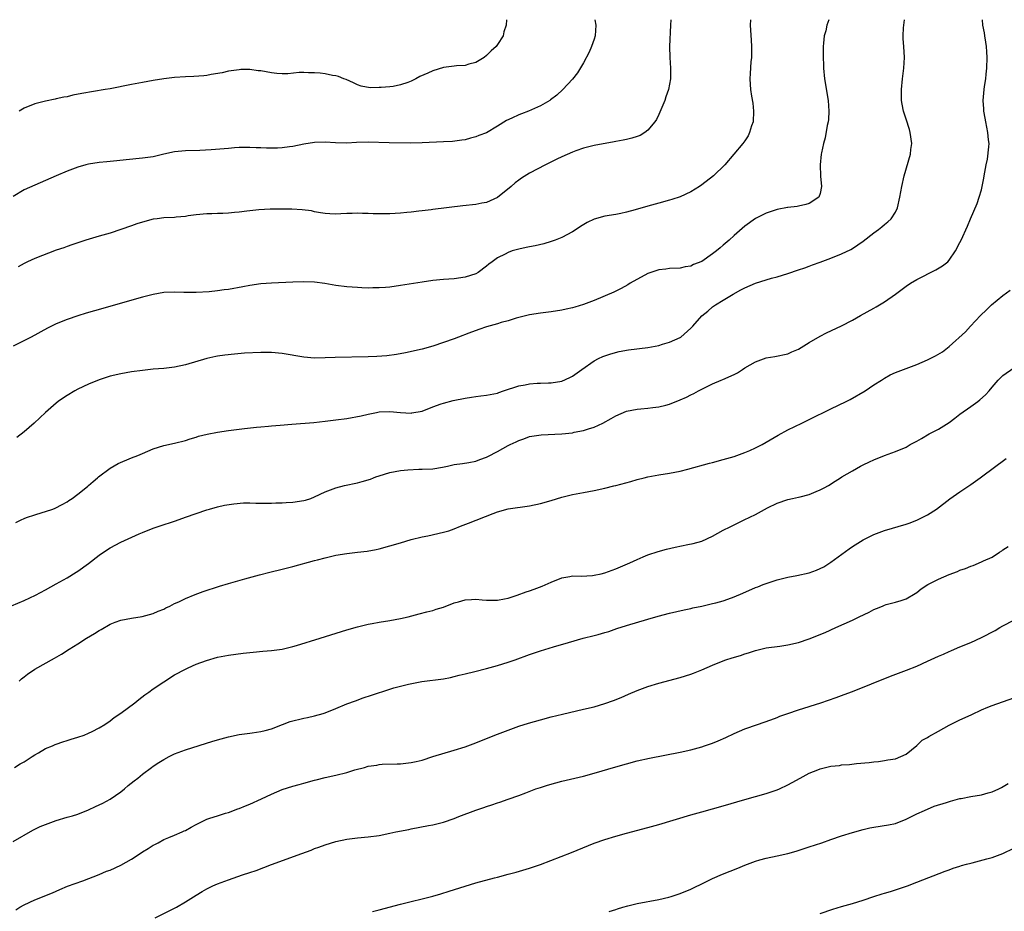
# Model space of a CAD drawing. Units: inches. Extents: x 2571000 to 2574000, y 1500000 to 1503000.
# Drawn here: x 2573554 to 2573737, y 1502834 to 1503000 of the extents above; entities that cross this region are included whole.
import ezdxf

# ---------------------------------------------------------------- set-up
doc = ezdxf.new("R2010")
doc.units = ezdxf.units.IN
doc.header["$MEASUREMENT"] = 0
doc.layers.add('LD25711500_10ft', color=60, linetype='Continuous')

msp = doc.modelspace()

# ---------------------------------------------------------------- linework, layer by layer
at = {"layer": 'LD25711500_10ft'}
for points, elevation in [([(2573551.49, 1502890.51), (2573555, 1502892), (2573557.12, 1502893), (2573559, 1502894), (2573561, 1502895.11), (2573563, 1502896.25), (2573564.71, 1502897.29), (2573565, 1502897.49), (2573567, 1502898.93), (2573569, 1502900.46), (2573569.78, 1502901), (2573571, 1502901.79), (2573573, 1502902.86), (2573576.39, 1502904.39), (2573577, 1502904.65), (2573579, 1502905.45), (2573580.15, 1502905.85), (2573583.17, 1502906.83), (2573585, 1502907.51), (2573587, 1502908.21), (2573589, 1502908.85), (2573589.51, 1502909), (2573591, 1502909.42), (2573592.28, 1502909.72), (2573593.98, 1502910.02), (2573595.83, 1502910.17), (2573597, 1502910.17), (2573598.11, 1502910.11), (2573599.85, 1502910.15), (2573601, 1502910.12), (2573601.83, 1502910.17), (2573603, 1502910.17), (2573603.76, 1502910.24), (2573605, 1502910.29), (2573607, 1502910.6), (2573607.33, 1502910.67), (2573608.32, 1502911), (2573609, 1502911.28), (2573611, 1502912.22), (2573613, 1502913), (2573614.58, 1502913.42), (2573617, 1502913.93), (2573617.85, 1502914.15), (2573619.39, 1502914.61), (2573619.95, 1502914.83), (2573620.38, 1502915), (2573621, 1502915.21), (2573623, 1502915.8), (2573624.01, 1502916.01), (2573625, 1502916.19), (2573626.34, 1502916.34), (2573628.43, 1502916.43), (2573629, 1502916.41), (2573631, 1502916.52), (2573632.82, 1502916.82), (2573633.73, 1502917), (2573635, 1502917.28), (2573636.51, 1502917.49), (2573637.67, 1502917.67), (2573639, 1502917.91), (2573639.74, 1502918.26), (2573641, 1502918.67), (2573641.2, 1502918.8), (2573643, 1502919.71), (2573645, 1502920.81), (2573645.37, 1502921), (2573646.48, 1502921.52), (2573647, 1502921.8), (2573647.91, 1502922.09), (2573649, 1502922.51), (2573651.15, 1502922.85), (2573655, 1502923.03), (2573657, 1502923.22), (2573657.29, 1502923.29), (2573659, 1502923.61), (2573659.94, 1502923.94), (2573661, 1502924.26), (2573662.62, 1502925), (2573664.15, 1502925.85), (2573665, 1502926.36), (2573667, 1502927.2), (2573669, 1502927.6), (2573669.67, 1502927.67), (2573671, 1502927.77), (2573671.89, 1502927.89), (2573673, 1502928), (2573674.35, 1502928.35), (2573675, 1502928.5), (2573677, 1502929.3), (2573678.17, 1502929.83), (2573679, 1502930.26), (2573679.51, 1502930.49), (2573680.39, 1502931), (2573681, 1502931.32), (2573683, 1502932.29), (2573684.62, 1502933), (2573684.9, 1502933.1), (2573687, 1502934.06), (2573687.63, 1502934.37), (2573688.56, 1502935), (2573689, 1502935.26), (2573691, 1502936.39), (2573693, 1502937.11), (2573694.61, 1502937.39), (2573697, 1502937.91), (2573697.76, 1502938.24), (2573699, 1502938.74), (2573701, 1502939.96), (2573703, 1502941.14), (2573704.22, 1502941.78), (2573707, 1502943.1), (2573709, 1502944.14), (2573710.5, 1502945), (2573713, 1502946.39), (2573713.41, 1502946.59), (2573715, 1502947.57), (2573717, 1502948.99), (2573719, 1502950.47), (2573719.78, 1502951), (2573721, 1502951.69), (2573724.51, 1502953.49), (2573725.76, 1502954.24), (2573726.74, 1502955), (2573727, 1502955.3), (2573728.19, 1502957), (2573729, 1502958.6), (2573729.22, 1502959), (2573730.42, 1502961.59), (2573730.98, 1502963), (2573732.18, 1502965.82), (2573732.6, 1502967), (2573733, 1502968.36), (2573733.16, 1502969), (2573733.47, 1502970.53), (2573733.53, 1502971), (2573733.65, 1502971.65), (2573733.86, 1502973), (2573734.1, 1502974.1), (2573734.39, 1502976.39), (2573734.41, 1502977), (2573734.32, 1502977.68), (2573734.21, 1502979), (2573733.79, 1502981), (2573733.69, 1502981.69), (2573733.42, 1502983), (2573733.42, 1502983.42), (2573733.31, 1502985), (2573733.5, 1502987), (2573733.57, 1502987.57), (2573733.81, 1502989), (2573733.88, 1502989.88), (2573734.01, 1502991), (2573734.06, 1502993), (2573733.98, 1502994.02), (2573733.92, 1502995), (2573733.83, 1502995.83), (2573733.6, 1502997), (2573733.54, 1502997.54), (2573733.24, 1502999), (2573733.2, 1503000)], 9080), ([(2573661.12, 1503000), (2573661.29, 1502999), (2573661.19, 1502997), (2573661, 1502996.39), (2573660.52, 1502995), (2573660.05, 1502993.95), (2573659, 1502991.97), (2573657.89, 1502990.11), (2573657, 1502988.96), (2573655.2, 1502987), (2573654.04, 1502985.96), (2573652.9, 1502985.1), (2573652.75, 1502985), (2573651, 1502983.98), (2573648.79, 1502983), (2573647.5, 1502982.5), (2573647, 1502982.34), (2573645.72, 1502981.72), (2573644.73, 1502981.27), (2573643, 1502980.18), (2573641, 1502978.99), (2573639.55, 1502978.45), (2573639, 1502978.21), (2573638.03, 1502977.97), (2573637, 1502977.68), (2573636.41, 1502977.59), (2573634.63, 1502977.37), (2573633, 1502977.31), (2573629, 1502977.09), (2573626.94, 1502977.06), (2573622.91, 1502977.09), (2573619, 1502977.21), (2573616.83, 1502977.17), (2573615, 1502977.07), (2573612.9, 1502977.1), (2573611, 1502977.24), (2573609, 1502977.18), (2573607, 1502976.84), (2573605, 1502976.45), (2573604.34, 1502976.34), (2573603, 1502976.19), (2573602.12, 1502976.12), (2573600.11, 1502976.11), (2573599, 1502976.17), (2573598.18, 1502976.18), (2573597, 1502976.23), (2573595, 1502976.21), (2573594.16, 1502976.17), (2573593, 1502976.08), (2573589.78, 1502975.78), (2573587.67, 1502975.67), (2573585, 1502975.63), (2573583, 1502975.45), (2573581, 1502975.01), (2573579, 1502974.53), (2573577, 1502974.23), (2573573.97, 1502973.97), (2573572.23, 1502973.77), (2573571, 1502973.66), (2573570.42, 1502973.58), (2573569, 1502973.43), (2573567, 1502973.13), (2573566.47, 1502973), (2573565, 1502972.6), (2573563, 1502971.85), (2573560.95, 1502971), (2573559, 1502970.13), (2573557, 1502969.26), (2573555, 1502968.34), (2573553, 1502967.16)], 9130), ([(2573690.09, 1503000), (2573690.03, 1502999), (2573690.18, 1502996.18), (2573690.27, 1502995), (2573690.26, 1502993.74), (2573690.23, 1502993), (2573690.14, 1502992.14), (2573689.98, 1502989.98), (2573689.94, 1502989), (2573689.98, 1502987.98), (2573690.04, 1502987), (2573690.24, 1502985.76), (2573690.47, 1502984.47), (2573690.64, 1502983), (2573690.53, 1502981), (2573690.26, 1502980.26), (2573689.89, 1502979), (2573689.61, 1502978.39), (2573689, 1502977.48), (2573688.62, 1502977), (2573685.26, 1502973), (2573683.18, 1502971), (2573681, 1502969.29), (2573680.56, 1502969), (2573679, 1502968.02), (2573677, 1502967.08), (2573675.43, 1502966.57), (2573675, 1502966.42), (2573673, 1502965.9), (2573672.31, 1502965.69), (2573671, 1502965.36), (2573668.64, 1502964.64), (2573667, 1502964.19), (2573665.96, 1502963.96), (2573665, 1502963.78), (2573663, 1502963.46), (2573661, 1502962.94), (2573659.68, 1502962.32), (2573658.45, 1502961.55), (2573657.67, 1502961), (2573657, 1502960.58), (2573655, 1502959.52), (2573653.72, 1502959), (2573653, 1502958.76), (2573651.65, 1502958.35), (2573650.03, 1502957.97), (2573649, 1502957.79), (2573648.36, 1502957.64), (2573647, 1502957.36), (2573645.78, 1502957), (2573645, 1502956.75), (2573644.43, 1502956.43), (2573643, 1502955.71), (2573642.02, 1502955), (2573641.44, 1502954.56), (2573641, 1502954.16), (2573639.43, 1502953), (2573639, 1502952.76), (2573637, 1502952.11), (2573635, 1502951.84), (2573633, 1502951.7), (2573631, 1502951.51), (2573629, 1502951.22), (2573625, 1502950.56), (2573623, 1502950.3), (2573622.22, 1502950.22), (2573621, 1502950.13), (2573619.87, 1502950.13), (2573619, 1502950.1), (2573617.83, 1502950.17), (2573617, 1502950.2), (2573615, 1502950.36), (2573613, 1502950.6), (2573610.94, 1502950.94), (2573609, 1502951.2), (2573607, 1502951.29), (2573605, 1502951.23), (2573601, 1502951.02), (2573599, 1502950.87), (2573597, 1502950.59), (2573595.67, 1502950.33), (2573593, 1502949.85), (2573592.24, 1502949.76), (2573591, 1502949.57), (2573589.4, 1502949.4), (2573587, 1502949.26), (2573584.71, 1502949.29), (2573583, 1502949.36), (2573581, 1502949.29), (2573579, 1502948.94), (2573577, 1502948.43), (2573568.11, 1502945.89), (2573566.57, 1502945.43), (2573565, 1502944.94), (2573563, 1502944.24), (2573561, 1502943.43), (2573560.08, 1502943), (2573559.36, 1502942.64), (2573556.32, 1502941), (2573553, 1502939.32)], 9110), ([(2573553.5, 1502906.5), (2573554.44, 1502907), (2573555, 1502907.27), (2573555.43, 1502907.43), (2573557, 1502907.94), (2573558.37, 1502908.37), (2573559, 1502908.54), (2573560.35, 1502909), (2573560.82, 1502909.18), (2573562.12, 1502909.88), (2573563, 1502910.38), (2573563.36, 1502910.64), (2573563.92, 1502911), (2573565, 1502911.8), (2573566.77, 1502913.23), (2573567, 1502913.4), (2573567.84, 1502914.16), (2573568.64, 1502914.83), (2573568.85, 1502915), (2573571, 1502916.6), (2573572.53, 1502917.47), (2573575, 1502918.54), (2573576.15, 1502919), (2573577, 1502919.38), (2573579, 1502920.23), (2573581, 1502920.86), (2573583, 1502921.28), (2573585, 1502921.78), (2573585.91, 1502922.09), (2573587, 1502922.41), (2573587.44, 1502922.56), (2573589.03, 1502922.97), (2573591, 1502923.34), (2573593, 1502923.63), (2573595.99, 1502923.99), (2573598.22, 1502924.22), (2573599, 1502924.28), (2573600.43, 1502924.43), (2573601, 1502924.47), (2573602.63, 1502924.63), (2573604.82, 1502924.82), (2573608.88, 1502925.12), (2573611, 1502925.35), (2573613, 1502925.6), (2573615, 1502925.88), (2573617.67, 1502926.33), (2573619, 1502926.66), (2573619.29, 1502926.71), (2573620.55, 1502927), (2573621, 1502927.08), (2573623, 1502927.17), (2573625, 1502926.98), (2573627, 1502926.88), (2573627.1, 1502926.9), (2573629, 1502927.24), (2573631, 1502928), (2573632.56, 1502928.56), (2573633, 1502928.73), (2573634.79, 1502929.21), (2573637, 1502929.67), (2573638.18, 1502929.82), (2573639, 1502929.96), (2573639.95, 1502930.05), (2573641, 1502930.19), (2573643, 1502930.59), (2573643.3, 1502930.7), (2573644.17, 1502931), (2573647, 1502931.91), (2573648.14, 1502932.14), (2573649, 1502932.29), (2573650.4, 1502932.4), (2573651, 1502932.41), (2573652.49, 1502932.49), (2573653, 1502932.49), (2573655, 1502932.83), (2573656.5, 1502933.5), (2573657, 1502933.76), (2573658.71, 1502935), (2573661, 1502936.56), (2573661.83, 1502937), (2573662.62, 1502937.38), (2573664.09, 1502937.91), (2573665.67, 1502938.33), (2573667.37, 1502938.63), (2573671, 1502939.04), (2573673, 1502939.45), (2573673.69, 1502939.69), (2573675, 1502940.06), (2573677, 1502940.92), (2573677.13, 1502941), (2573679, 1502942.65), (2573679.32, 1502943), (2573681, 1502944.97), (2573682.16, 1502945.84), (2573683, 1502946.65), (2573683.53, 1502947), (2573685, 1502947.86), (2573686.84, 1502949), (2573688.25, 1502949.75), (2573689, 1502950.14), (2573691, 1502951.03), (2573693.95, 1502951.95), (2573695, 1502952.22), (2573697, 1502952.82), (2573699, 1502953.48), (2573700.14, 1502953.86), (2573701, 1502954.19), (2573701.6, 1502954.4), (2573703, 1502954.94), (2573705, 1502955.67), (2573707, 1502956.46), (2573708.7, 1502957.3), (2573709, 1502957.47), (2573711, 1502958.85), (2573713, 1502960.4), (2573713.87, 1502961), (2573714.5, 1502961.5), (2573715, 1502961.92), (2573715.6, 1502962.4), (2573716.23, 1502963), (2573717, 1502964.21), (2573717.39, 1502965), (2573717.85, 1502967), (2573718.2, 1502969), (2573718.66, 1502971), (2573719.81, 1502975), (2573719.89, 1502975.89), (2573720.04, 1502977), (2573719.76, 1502979), (2573719.6, 1502979.6), (2573719, 1502981.52), (2573718.49, 1502983), (2573718.27, 1502984.27), (2573718.13, 1502985), (2573718.11, 1502985.89), (2573718.12, 1502987), (2573718.31, 1502989), (2573718.55, 1502991), (2573718.69, 1502993), (2573718.57, 1502995), (2573718.43, 1502996.43), (2573718.42, 1502997), (2573718.5, 1502998.5), (2573718.69, 1503000)], 9090), ([(2573704.6, 1503000), (2573704.25, 1502999), (2573704.05, 1502997.95), (2573703.77, 1502997), (2573703.62, 1502995.62), (2573703.58, 1502995), (2573703.56, 1502994.44), (2573703.55, 1502993), (2573703.62, 1502991.62), (2573703.63, 1502991), (2573703.84, 1502989), (2573704.48, 1502985), (2573704.63, 1502983), (2573704.55, 1502981.45), (2573704.51, 1502981), (2573704.34, 1502980.34), (2573703.95, 1502978.05), (2573703.61, 1502977), (2573703.24, 1502975.24), (2573703.21, 1502975), (2573703.03, 1502973), (2573703.1, 1502970.9), (2573703.24, 1502969), (2573703, 1502967.68), (2573702.77, 1502967), (2573701, 1502965.85), (2573700.36, 1502965.64), (2573699, 1502965.34), (2573698.75, 1502965.25), (2573697, 1502965.11), (2573696.93, 1502965.07), (2573695, 1502964.74), (2573693, 1502964.06), (2573691, 1502963.02), (2573689, 1502961.6), (2573687, 1502959.85), (2573686.12, 1502959), (2573685, 1502958.07), (2573684.4, 1502957.6), (2573683.74, 1502957), (2573683, 1502956.45), (2573681, 1502955.07), (2573679.49, 1502954.51), (2573679, 1502954.17), (2573677.93, 1502954.07), (2573677, 1502953.79), (2573675, 1502953.77), (2573674.35, 1502953.65), (2573673, 1502953.5), (2573672.64, 1502953.36), (2573671.54, 1502953), (2573671, 1502952.79), (2573667.72, 1502951), (2573667.28, 1502950.72), (2573666, 1502950), (2573664.63, 1502949.37), (2573661, 1502947.79), (2573659, 1502947.03), (2573657.43, 1502946.57), (2573657, 1502946.45), (2573655.82, 1502946.18), (2573655, 1502946.01), (2573653, 1502945.69), (2573651, 1502945.44), (2573649, 1502945.13), (2573646.49, 1502944.49), (2573645, 1502944.03), (2573643.69, 1502943.69), (2573643, 1502943.47), (2573641, 1502942.9), (2573639.58, 1502942.42), (2573637.7, 1502941.7), (2573635.79, 1502941), (2573635, 1502940.69), (2573633, 1502939.96), (2573631, 1502939.29), (2573629, 1502938.76), (2573625.93, 1502938.07), (2573624.26, 1502937.74), (2573622.48, 1502937.52), (2573620.6, 1502937.4), (2573619, 1502937.33), (2573612.82, 1502937.18), (2573611, 1502937.11), (2573609, 1502937.09), (2573607, 1502937.25), (2573603, 1502937.95), (2573601, 1502938.14), (2573599, 1502938.16), (2573596, 1502938), (2573594.15, 1502937.85), (2573592.34, 1502937.66), (2573591, 1502937.45), (2573590.63, 1502937.37), (2573589, 1502937.01), (2573585, 1502935.84), (2573583, 1502935.41), (2573581, 1502935.17), (2573579, 1502935.02), (2573577, 1502934.81), (2573575, 1502934.53), (2573573, 1502934.17), (2573571, 1502933.7), (2573570.48, 1502933.52), (2573569, 1502933.07), (2573567, 1502932.23), (2573565, 1502931.29), (2573564.44, 1502931), (2573563, 1502930.14), (2573562.31, 1502929.69), (2573561.36, 1502929), (2573561, 1502928.72), (2573559, 1502926.97), (2573556.87, 1502925), (2573555, 1502923.38), (2573553.69, 1502922.31)], 9100), ([(2573675.28, 1503000), (2573675.18, 1502999), (2573675.03, 1502995.03), (2573675.05, 1502993), (2573675.17, 1502991), (2573675.18, 1502989), (2573674.83, 1502987), (2573674.34, 1502985.66), (2573674.15, 1502985), (2573673.22, 1502982.78), (2573673, 1502982.35), (2573672.56, 1502981.44), (2573672.3, 1502981), (2573671, 1502979.46), (2573670.39, 1502979), (2573669.52, 1502978.48), (2573669, 1502978.28), (2573668.02, 1502977.98), (2573667, 1502977.71), (2573666.39, 1502977.61), (2573665, 1502977.33), (2573664.71, 1502977.29), (2573661, 1502976.64), (2573659, 1502976.11), (2573657.61, 1502975.61), (2573657, 1502975.37), (2573655, 1502974.5), (2573654.05, 1502974.05), (2573651.92, 1502973), (2573649, 1502971.46), (2573647.49, 1502970.51), (2573647, 1502970.19), (2573646.32, 1502969.68), (2573645.56, 1502969), (2573643.04, 1502966.96), (2573641, 1502966.04), (2573640.11, 1502965.89), (2573639, 1502965.64), (2573636.61, 1502965.39), (2573631, 1502964.7), (2573630.67, 1502964.67), (2573629, 1502964.45), (2573628.4, 1502964.4), (2573627, 1502964.22), (2573626.16, 1502964.16), (2573625, 1502964.04), (2573623, 1502963.91), (2573621.88, 1502963.88), (2573619.88, 1502963.88), (2573619, 1502963.95), (2573617.95, 1502963.95), (2573617, 1502964.05), (2573615.99, 1502963.99), (2573615, 1502964), (2573613.89, 1502963.89), (2573613, 1502963.85), (2573611.88, 1502963.88), (2573611, 1502963.94), (2573610.12, 1502964.12), (2573609, 1502964.31), (2573608.44, 1502964.44), (2573606.68, 1502964.68), (2573604.78, 1502964.78), (2573602.8, 1502964.8), (2573600.77, 1502964.77), (2573598.66, 1502964.66), (2573596.43, 1502964.43), (2573595, 1502964.24), (2573594.15, 1502964.15), (2573593, 1502964.05), (2573591.98, 1502963.98), (2573591, 1502963.98), (2573589.91, 1502963.91), (2573589, 1502963.91), (2573587, 1502963.7), (2573585.51, 1502963.51), (2573585, 1502963.42), (2573583.27, 1502963.27), (2573583, 1502963.24), (2573581, 1502963.14), (2573579.73, 1502963), (2573579, 1502962.9), (2573577.48, 1502962.51), (2573575.98, 1502962.02), (2573575, 1502961.65), (2573573, 1502960.98), (2573571, 1502960.34), (2573569, 1502959.74), (2573566.47, 1502959), (2573565, 1502958.54), (2573563.86, 1502958.13), (2573563, 1502957.86), (2573562.39, 1502957.61), (2573561, 1502957.13), (2573557, 1502955.62), (2573555.64, 1502955), (2573555, 1502954.69), (2573553.94, 1502954.06)], 9120), ([(2573644.72, 1503000), (2573644.61, 1502999), (2573644.23, 1502997.77), (2573644.06, 1502997), (2573643, 1502995.36), (2573642.75, 1502995), (2573641.82, 1502994.18), (2573641, 1502993.34), (2573640.56, 1502993), (2573639, 1502992.05), (2573637.71, 1502991.71), (2573637, 1502991.47), (2573635.4, 1502991.4), (2573635, 1502991.33), (2573633, 1502991.11), (2573631, 1502990.52), (2573630.07, 1502990.08), (2573628.58, 1502989.42), (2573627.84, 1502989), (2573627, 1502988.59), (2573626.34, 1502988.34), (2573625, 1502987.86), (2573623.61, 1502987.61), (2573623, 1502987.52), (2573621.39, 1502987.39), (2573621, 1502987.4), (2573619.36, 1502987.36), (2573617.65, 1502987.65), (2573617, 1502987.88), (2573616.24, 1502988.24), (2573614.86, 1502988.86), (2573614.43, 1502989), (2573613.46, 1502989.46), (2573613, 1502989.56), (2573612.35, 1502989.65), (2573611, 1502989.93), (2573610.04, 1502990.04), (2573609, 1502990.11), (2573607.9, 1502990.1), (2573607, 1502990.16), (2573606.16, 1502990.16), (2573604.06, 1502989.94), (2573603, 1502989.95), (2573601.99, 1502990.01), (2573601, 1502990.13), (2573599, 1502990.47), (2573598.5, 1502990.5), (2573597, 1502990.71), (2573595.28, 1502990.72), (2573595, 1502990.69), (2573593, 1502990.4), (2573591.85, 1502990.15), (2573589.79, 1502989.79), (2573589, 1502989.63), (2573588.44, 1502989.56), (2573586.59, 1502989.41), (2573585, 1502989.36), (2573583, 1502989.24), (2573581, 1502989), (2573579, 1502988.69), (2573577, 1502988.35), (2573575, 1502987.97), (2573571, 1502987.17), (2573570.09, 1502987), (2573565.74, 1502986.26), (2573564.06, 1502985.94), (2573563, 1502985.69), (2573562.4, 1502985.6), (2573561, 1502985.26), (2573560.76, 1502985.24), (2573559, 1502984.88), (2573557, 1502984.38), (2573555, 1502983.53), (2573554.07, 1502983)], 9140), ([(2573554.08, 1502877), (2573554.53, 1502877.47), (2573555, 1502877.82), (2573555.65, 1502878.35), (2573557, 1502879.25), (2573560.67, 1502881.33), (2573561.94, 1502882.06), (2573563.41, 1502883), (2573565, 1502883.97), (2573566.64, 1502885), (2573568.12, 1502885.88), (2573569, 1502886.47), (2573569.36, 1502886.64), (2573571, 1502887.6), (2573571.97, 1502887.97), (2573573, 1502888.34), (2573575, 1502888.73), (2573576.97, 1502889.03), (2573579, 1502889.58), (2573579.94, 1502890.06), (2573581, 1502890.44), (2573581.34, 1502890.66), (2573582.11, 1502891), (2573583, 1502891.44), (2573583.79, 1502891.79), (2573585, 1502892.41), (2573586.83, 1502893.17), (2573588.29, 1502893.7), (2573591.33, 1502894.67), (2573593, 1502895.19), (2573596.06, 1502896.06), (2573598.79, 1502896.79), (2573600.71, 1502897.29), (2573603, 1502897.83), (2573605, 1502898.32), (2573609, 1502899.44), (2573609.58, 1502899.58), (2573611, 1502899.97), (2573612.24, 1502900.24), (2573613, 1502900.44), (2573615, 1502900.77), (2573617, 1502900.98), (2573618.81, 1502901.19), (2573620.49, 1502901.51), (2573621, 1502901.63), (2573623, 1502902.16), (2573625, 1502902.74), (2573627, 1502903.34), (2573629, 1502903.86), (2573630.06, 1502904.06), (2573633, 1502904.71), (2573633.95, 1502905), (2573635, 1502905.37), (2573636.15, 1502905.85), (2573637.61, 1502906.39), (2573642.21, 1502908.21), (2573643, 1502908.49), (2573645, 1502909.04), (2573649, 1502909.63), (2573651, 1502910.05), (2573653, 1502910.6), (2573655, 1502911.21), (2573657, 1502911.74), (2573659, 1502912.13), (2573661, 1502912.47), (2573663, 1502912.92), (2573664.64, 1502913.36), (2573665, 1502913.43), (2573667.84, 1502914.16), (2573669, 1502914.51), (2573670.28, 1502914.83), (2573671, 1502915.01), (2573673, 1502915.37), (2573675, 1502915.69), (2573677, 1502916.08), (2573678.42, 1502916.42), (2573682.47, 1502917.53), (2573683, 1502917.67), (2573685, 1502918.21), (2573687, 1502918.8), (2573689, 1502919.51), (2573689.92, 1502919.92), (2573691, 1502920.38), (2573692.21, 1502921), (2573695.23, 1502922.77), (2573697, 1502923.75), (2573699.6, 1502925), (2573701, 1502925.65), (2573705, 1502927.63), (2573707.83, 1502929), (2573708.59, 1502929.41), (2573711.39, 1502931), (2573713, 1502932.09), (2573714.42, 1502933), (2573715, 1502933.36), (2573716.05, 1502933.95), (2573717, 1502934.39), (2573718.5, 1502935), (2573721, 1502935.88), (2573723, 1502936.74), (2573724.48, 1502937.52), (2573725.73, 1502938.27), (2573727, 1502939.24), (2573730.04, 1502941.96), (2573730.94, 1502943), (2573732.81, 1502945), (2573733.96, 1502946.04), (2573734.88, 1502947), (2573737, 1502948.73), (2573738.31, 1502949.69)], 9070), ([(2573553.23, 1502861), (2573554.31, 1502861.69), (2573555, 1502862.05), (2573555.57, 1502862.43), (2573556.54, 1502863), (2573557, 1502863.32), (2573557.72, 1502863.72), (2573559, 1502864.48), (2573560.27, 1502865), (2573560.76, 1502865.24), (2573561, 1502865.31), (2573562.23, 1502865.77), (2573563, 1502865.98), (2573563.76, 1502866.24), (2573565, 1502866.6), (2573566.17, 1502867), (2573567, 1502867.35), (2573567.69, 1502867.69), (2573569, 1502868.37), (2573570.02, 1502869), (2573571, 1502869.65), (2573571.75, 1502870.25), (2573573, 1502871.09), (2573575.57, 1502873), (2573576.35, 1502873.65), (2573577.49, 1502874.51), (2573578.18, 1502875), (2573579, 1502875.62), (2573583, 1502878.19), (2573585, 1502879.28), (2573585.53, 1502879.53), (2573587, 1502880.2), (2573588.9, 1502880.9), (2573591, 1502881.47), (2573593, 1502881.84), (2573595.77, 1502882.23), (2573597, 1502882.36), (2573597.57, 1502882.43), (2573599.4, 1502882.6), (2573601, 1502882.72), (2573603, 1502883), (2573605, 1502883.48), (2573605.67, 1502883.67), (2573610.04, 1502885), (2573615, 1502886.56), (2573617, 1502887.14), (2573619, 1502887.63), (2573619.75, 1502887.75), (2573621, 1502888), (2573623, 1502888.31), (2573625, 1502888.67), (2573626.41, 1502889), (2573628.44, 1502889.56), (2573629.9, 1502889.9), (2573631, 1502890.19), (2573631.6, 1502890.4), (2573633, 1502890.81), (2573635, 1502891.59), (2573635.79, 1502891.79), (2573637, 1502892.15), (2573638.21, 1502892.21), (2573639, 1502892.27), (2573640.16, 1502892.16), (2573641, 1502892.1), (2573642.08, 1502892.08), (2573643, 1502892.09), (2573644.33, 1502892.33), (2573645, 1502892.47), (2573646.69, 1502893), (2573648.35, 1502893.65), (2573649, 1502893.85), (2573649.85, 1502894.15), (2573651.3, 1502894.7), (2573653, 1502895.46), (2573655, 1502896.23), (2573656.48, 1502896.48), (2573657, 1502896.58), (2573658.57, 1502896.57), (2573660.68, 1502896.68), (2573661, 1502896.71), (2573662.33, 1502897), (2573663, 1502897.18), (2573665, 1502897.94), (2573667.6, 1502899), (2573669, 1502899.67), (2573670.12, 1502900.12), (2573671, 1502900.5), (2573672.87, 1502901.13), (2573674.44, 1502901.56), (2573676.07, 1502901.93), (2573678.42, 1502902.42), (2573679.39, 1502902.61), (2573681, 1502903.08), (2573683, 1502903.99), (2573685, 1502905.08), (2573686.31, 1502905.69), (2573687.62, 1502906.38), (2573688.86, 1502907), (2573691, 1502908), (2573693.25, 1502909.25), (2573695, 1502910.11), (2573697, 1502910.8), (2573697.88, 1502911), (2573699, 1502911.23), (2573699.32, 1502911.32), (2573701, 1502911.75), (2573702.3, 1502912.3), (2573703, 1502912.58), (2573703.77, 1502913), (2573704.59, 1502913.41), (2573705.82, 1502914.18), (2573706.81, 1502914.83), (2573707.06, 1502915), (2573709, 1502916.14), (2573710.51, 1502917), (2573711, 1502917.25), (2573712.2, 1502917.8), (2573713, 1502918.19), (2573715, 1502919.01), (2573717, 1502919.71), (2573719, 1502920.56), (2573719.75, 1502921), (2573721, 1502921.65), (2573721.85, 1502922.15), (2573723.27, 1502923), (2573725, 1502923.89), (2573727, 1502925.11), (2573728.08, 1502925.92), (2573729, 1502926.65), (2573731, 1502928.09), (2573732.31, 1502929), (2573732.7, 1502929.3), (2573733.75, 1502930.25), (2573734.41, 1502931), (2573735, 1502931.71), (2573736.13, 1502933), (2573736.56, 1502933.44), (2573737, 1502933.87), (2573739, 1502935.26)], 9060), ([(2573553, 1502847.24), (2573556.65, 1502849.35), (2573557, 1502849.5), (2573558.01, 1502849.99), (2573559, 1502850.39), (2573561, 1502851.14), (2573563, 1502851.73), (2573564.02, 1502852.02), (2573565, 1502852.32), (2573567, 1502853.08), (2573568.29, 1502853.71), (2573569, 1502854.03), (2573569.65, 1502854.35), (2573571, 1502855.08), (2573573, 1502856.48), (2573573.68, 1502857), (2573574.38, 1502857.62), (2573575.48, 1502858.52), (2573576.13, 1502859), (2573577, 1502859.71), (2573578.7, 1502861), (2573579, 1502861.21), (2573580.08, 1502861.92), (2573581, 1502862.49), (2573581.99, 1502863), (2573583, 1502863.49), (2573585, 1502864.26), (2573590.12, 1502865.88), (2573591.68, 1502866.32), (2573593, 1502866.65), (2573595, 1502867.09), (2573597, 1502867.39), (2573597.43, 1502867.43), (2573599, 1502867.65), (2573599.86, 1502867.86), (2573601, 1502868.16), (2573603.03, 1502869), (2573604.46, 1502869.54), (2573607, 1502870.16), (2573607.72, 1502870.28), (2573609, 1502870.57), (2573610.64, 1502871), (2573611, 1502871.12), (2573613, 1502871.94), (2573615, 1502872.79), (2573616.6, 1502873.4), (2573618.07, 1502873.93), (2573619.57, 1502874.43), (2573623, 1502875.54), (2573623.76, 1502875.76), (2573625, 1502876.09), (2573626.45, 1502876.45), (2573628.98, 1502876.98), (2573633, 1502877.46), (2573634.26, 1502877.74), (2573635, 1502877.87), (2573635.87, 1502878.13), (2573637, 1502878.38), (2573638.83, 1502878.83), (2573641, 1502879.4), (2573643, 1502879.97), (2573645, 1502880.56), (2573646.33, 1502881), (2573649, 1502881.97), (2573651, 1502882.66), (2573653.41, 1502883.41), (2573656.23, 1502884.23), (2573658.97, 1502885), (2573661, 1502885.51), (2573661.74, 1502885.73), (2573663, 1502886.08), (2573663.71, 1502886.29), (2573665.21, 1502886.79), (2573667, 1502887.35), (2573671, 1502888.54), (2573672.91, 1502889.09), (2573675, 1502889.65), (2573677.71, 1502890.29), (2573679, 1502890.56), (2573679.35, 1502890.65), (2573681, 1502890.98), (2573683, 1502891.44), (2573683.62, 1502891.62), (2573685, 1502891.98), (2573686.52, 1502892.52), (2573687, 1502892.68), (2573688.62, 1502893.38), (2573691, 1502894.45), (2573691.41, 1502894.59), (2573692.4, 1502895), (2573693.34, 1502895.34), (2573695, 1502895.85), (2573697, 1502896.35), (2573698.66, 1502896.66), (2573701, 1502897.18), (2573702.33, 1502897.67), (2573703, 1502897.95), (2573703.69, 1502898.31), (2573705, 1502899.14), (2573708.38, 1502901.62), (2573709, 1502902.04), (2573710.53, 1502903), (2573711, 1502903.29), (2573713, 1502904.28), (2573715, 1502905.02), (2573719, 1502906.24), (2573719.57, 1502906.43), (2573721, 1502906.93), (2573723, 1502907.92), (2573724.63, 1502909), (2573727.1, 1502910.9), (2573729, 1502912.24), (2573731, 1502913.6), (2573732.74, 1502914.83), (2573733, 1502915.02), (2573737.59, 1502918.41)], 9050), ([(2573553.46, 1502834.54), (2573554.2, 1502835), (2573555, 1502835.47), (2573557, 1502836.37), (2573560.32, 1502837.68), (2573561.68, 1502838.32), (2573563.08, 1502838.92), (2573565.92, 1502839.92), (2573569, 1502841.11), (2573570.31, 1502841.69), (2573571, 1502841.92), (2573573, 1502842.83), (2573575, 1502843.96), (2573576.6, 1502845), (2573577, 1502845.28), (2573578.08, 1502845.92), (2573579, 1502846.53), (2573579.31, 1502846.69), (2573579.91, 1502847), (2573581, 1502847.58), (2573581.95, 1502847.95), (2573583, 1502848.39), (2573584.41, 1502849), (2573584.8, 1502849.2), (2573585, 1502849.28), (2573586.09, 1502849.91), (2573587, 1502850.39), (2573589, 1502851.35), (2573589.53, 1502851.53), (2573591, 1502852.01), (2573592.47, 1502852.47), (2573593, 1502852.62), (2573594.73, 1502853.27), (2573595, 1502853.36), (2573596.15, 1502853.85), (2573597, 1502854.17), (2573599.16, 1502855.16), (2573601, 1502856.05), (2573603, 1502856.89), (2573605, 1502857.53), (2573606.17, 1502857.83), (2573607, 1502858.08), (2573609, 1502858.62), (2573609.29, 1502858.71), (2573611, 1502859.11), (2573613, 1502859.54), (2573615, 1502860.03), (2573616.52, 1502860.52), (2573618.3, 1502861), (2573619, 1502861.22), (2573620.57, 1502861.43), (2573621, 1502861.54), (2573621.61, 1502861.61), (2573624.35, 1502861.65), (2573625, 1502861.68), (2573627, 1502861.9), (2573627.88, 1502862.12), (2573629, 1502862.37), (2573631.03, 1502863), (2573635, 1502864.2), (2573637, 1502864.84), (2573639, 1502865.55), (2573641, 1502866.35), (2573643, 1502867.16), (2573645, 1502867.95), (2573647, 1502868.67), (2573648.76, 1502869.24), (2573651, 1502869.87), (2573653, 1502870.39), (2573655.1, 1502870.9), (2573659, 1502871.8), (2573661, 1502872.28), (2573663, 1502872.86), (2573664.58, 1502873.42), (2573665.99, 1502874.01), (2573667.38, 1502874.62), (2573669, 1502875.29), (2573671, 1502876.03), (2573673, 1502876.63), (2573677, 1502877.71), (2573679, 1502878.35), (2573679.48, 1502878.52), (2573681, 1502879.14), (2573683, 1502880), (2573685, 1502880.83), (2573685.48, 1502881), (2573686.63, 1502881.37), (2573688.18, 1502881.82), (2573689, 1502882.09), (2573689.72, 1502882.28), (2573691, 1502882.74), (2573691.22, 1502882.78), (2573693, 1502883.2), (2573695.54, 1502883.54), (2573697, 1502883.77), (2573699, 1502884.24), (2573701, 1502884.91), (2573703.93, 1502886.07), (2573705.9, 1502887), (2573709, 1502888.39), (2573710.25, 1502889), (2573712.14, 1502889.86), (2573713, 1502890.33), (2573713.49, 1502890.51), (2573714.62, 1502891), (2573715, 1502891.18), (2573715.27, 1502891.27), (2573717, 1502891.73), (2573718.05, 1502892.05), (2573719, 1502892.32), (2573720.66, 1502893.34), (2573721, 1502893.53), (2573721.8, 1502894.2), (2573723.02, 1502894.98), (2573725, 1502895.99), (2573727, 1502896.83), (2573728.57, 1502897.43), (2573729, 1502897.65), (2573730.02, 1502897.98), (2573731, 1502898.43), (2573731.45, 1502898.55), (2573733, 1502899.19), (2573733.4, 1502899.4), (2573735, 1502900.11), (2573736.38, 1502901), (2573736.77, 1502901.23), (2573737, 1502901.42), (2573737.94, 1502902.06)], 9040), ([(2573579.38, 1502833), (2573583, 1502834.82), (2573583.33, 1502835), (2573585, 1502836.02), (2573587, 1502837.27), (2573588.09, 1502837.91), (2573589, 1502838.44), (2573590.12, 1502839), (2573591, 1502839.38), (2573593, 1502840.12), (2573595.6, 1502841), (2573597, 1502841.45), (2573598.15, 1502841.85), (2573601, 1502842.92), (2573606.67, 1502845), (2573608.37, 1502845.63), (2573609, 1502845.89), (2573609.83, 1502846.17), (2573611, 1502846.63), (2573613, 1502847.23), (2573615, 1502847.64), (2573617, 1502847.88), (2573619, 1502848.09), (2573621, 1502848.36), (2573623, 1502848.74), (2573624.14, 1502849), (2573626.52, 1502849.48), (2573627, 1502849.56), (2573630.17, 1502850.17), (2573631, 1502850.35), (2573633, 1502850.82), (2573635, 1502851.49), (2573635.84, 1502851.84), (2573639, 1502853.07), (2573640.46, 1502853.54), (2573641, 1502853.75), (2573641.97, 1502854.03), (2573643, 1502854.4), (2573643.46, 1502854.54), (2573645, 1502855.07), (2573647, 1502855.77), (2573648.29, 1502856.29), (2573650.17, 1502857), (2573651, 1502857.29), (2573652.3, 1502857.7), (2573653.86, 1502858.14), (2573655, 1502858.44), (2573659, 1502859.38), (2573661, 1502859.91), (2573665, 1502861.11), (2573667, 1502861.69), (2573669, 1502862.19), (2573671.31, 1502862.69), (2573677, 1502863.82), (2573679, 1502864.27), (2573681, 1502864.84), (2573681.5, 1502865), (2573683, 1502865.53), (2573684.06, 1502865.94), (2573685.45, 1502866.55), (2573687, 1502867.29), (2573689, 1502868.14), (2573691.35, 1502869), (2573693.87, 1502869.87), (2573695, 1502870.29), (2573695.5, 1502870.5), (2573697, 1502871.02), (2573699, 1502871.69), (2573703.11, 1502873), (2573706.01, 1502873.99), (2573707.48, 1502874.52), (2573709, 1502875.09), (2573716.06, 1502877.94), (2573719.09, 1502879.09), (2573721, 1502879.83), (2573723, 1502880.73), (2573725, 1502881.66), (2573725.95, 1502882.05), (2573727, 1502882.56), (2573727.32, 1502882.68), (2573728.01, 1502883), (2573729, 1502883.42), (2573731, 1502884.23), (2573733, 1502885.13), (2573735.55, 1502886.45), (2573736.44, 1502887), (2573737, 1502887.32), (2573739, 1502888.36)], 9030), ([(2573619.78, 1502834.22), (2573621, 1502834.52), (2573625, 1502835.59), (2573631, 1502837.07), (2573632.51, 1502837.49), (2573634.04, 1502837.96), (2573637, 1502838.93), (2573639, 1502839.52), (2573642.48, 1502840.48), (2573643, 1502840.61), (2573645, 1502841.15), (2573646.47, 1502841.53), (2573649, 1502842.26), (2573651, 1502842.95), (2573656.8, 1502845.2), (2573661, 1502846.89), (2573663, 1502847.58), (2573665, 1502848.19), (2573667, 1502848.76), (2573671, 1502849.83), (2573673, 1502850.38), (2573679, 1502852.17), (2573681, 1502852.75), (2573685, 1502853.84), (2573689, 1502855.03), (2573693, 1502856.15), (2573695, 1502856.81), (2573695.45, 1502857), (2573697, 1502857.75), (2573697.79, 1502858.21), (2573699.31, 1502859), (2573701, 1502859.94), (2573702.55, 1502860.55), (2573703, 1502860.75), (2573705, 1502861.2), (2573706.62, 1502861.38), (2573707, 1502861.45), (2573708.46, 1502861.54), (2573709.75, 1502861.75), (2573712.11, 1502861.89), (2573713, 1502862.04), (2573713.89, 1502862.11), (2573715, 1502862.28), (2573715.59, 1502862.41), (2573717, 1502862.6), (2573718.02, 1502863), (2573719, 1502863.44), (2573720.96, 1502865.04), (2573721, 1502865.06), (2573721.95, 1502866.05), (2573723, 1502866.58), (2573723.24, 1502866.76), (2573725, 1502867.75), (2573727, 1502868.83), (2573729, 1502869.82), (2573730.53, 1502870.53), (2573731.19, 1502870.81), (2573733, 1502871.67), (2573734.21, 1502872.21), (2573735, 1502872.53), (2573739, 1502873.91)], 9020), ([(2573663.8, 1502834.2), (2573665, 1502834.6), (2573665.32, 1502834.68), (2573666.3, 1502835), (2573667.27, 1502835.27), (2573669, 1502835.67), (2573673, 1502836.43), (2573674.88, 1502836.88), (2573675.29, 1502837), (2573677, 1502837.57), (2573679, 1502838.39), (2573681.66, 1502839.66), (2573683, 1502840.32), (2573684.84, 1502841.16), (2573686.27, 1502841.73), (2573687.71, 1502842.29), (2573689, 1502842.83), (2573691, 1502843.55), (2573691.79, 1502843.79), (2573693, 1502844.12), (2573695, 1502844.54), (2573697, 1502844.99), (2573698.56, 1502845.44), (2573701, 1502846.22), (2573703.33, 1502847), (2573705, 1502847.6), (2573707, 1502848.27), (2573709, 1502848.87), (2573711, 1502849.45), (2573712.25, 1502849.75), (2573713, 1502849.91), (2573715.69, 1502850.31), (2573717, 1502850.59), (2573719, 1502851.35), (2573721, 1502852.35), (2573722.4, 1502853), (2573724.19, 1502853.81), (2573726.48, 1502854.48), (2573727.26, 1502854.74), (2573729, 1502855.19), (2573729.22, 1502855.22), (2573731, 1502855.57), (2573733, 1502855.9), (2573734.27, 1502856.27), (2573735, 1502856.46), (2573736.21, 1502857), (2573736.72, 1502857.28), (2573737.98, 1502858.02)], 9010), ([(2573703, 1502833.83), (2573705.36, 1502834.64), (2573707, 1502835.14), (2573709, 1502835.7), (2573710, 1502836), (2573711, 1502836.33), (2573712.98, 1502837.02), (2573714.52, 1502837.48), (2573715, 1502837.63), (2573716.1, 1502837.9), (2573717, 1502838.24), (2573719.25, 1502839), (2573721, 1502839.65), (2573726.28, 1502841.72), (2573727, 1502841.96), (2573727.74, 1502842.26), (2573729, 1502842.62), (2573729.27, 1502842.73), (2573730.21, 1502843), (2573731, 1502843.21), (2573731.25, 1502843.25), (2573733.97, 1502843.97), (2573735, 1502844.26), (2573737, 1502844.99), (2573739, 1502846)], 9000)]:
    msp.add_lwpolyline(points, dxfattribs=dict(at, elevation=elevation))

doc.saveas('drawing.dxf')
